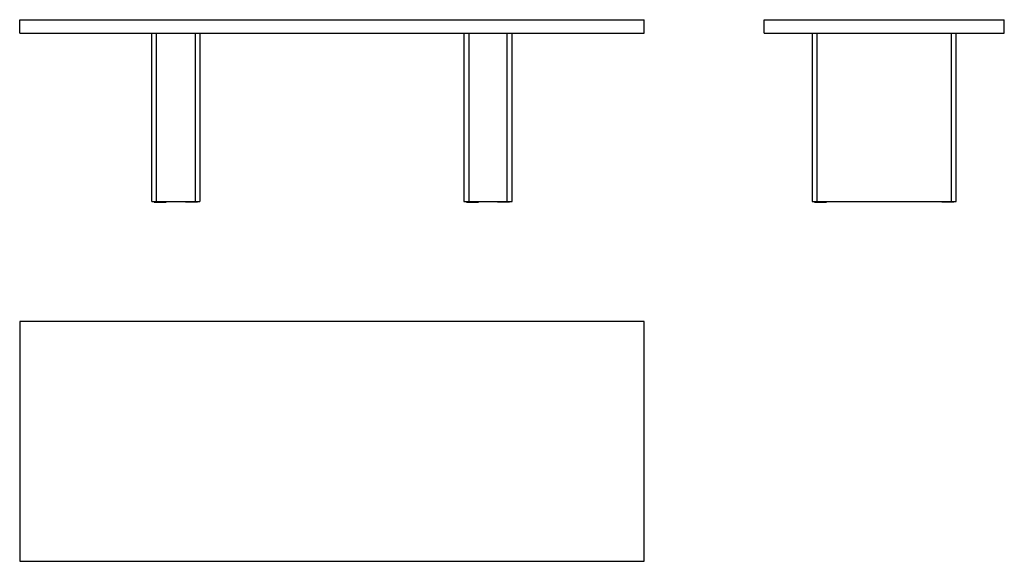
# Model space of a CAD drawing. Units: millimetres. Extents: x 0 to 4100, y 0 to 2257.
import ezdxf

# ---------------------------------------------------------------- set-up
doc = ezdxf.new("R2010")
doc.units = ezdxf.units.MM
doc.header["$MEASUREMENT"] = 0
doc.layers.add('99-model', color=7, linetype='Continuous', true_color=0x7d7d7d)

msp = doc.modelspace()

# ---------------------------------------------------------------- linework, layer by layer
at = {"layer": '99-model'}
for p, q in [((0, 2257), (2600, 2257)), ((0, 2201), (0, 2257)), ((2600, 2201), (2600, 2257)), ((3100, 2201), (3100, 2257)), ((3100, 2257), (4100, 2257)), ((4100, 2201), (4100, 2257)), ((0, 2201), (2600, 2201)), ((550, 1500), (550, 2201)), ((570, 1500), (570, 2201)), ((730, 2201), (730, 1500)), ((750, 2201), (750, 1500)), ((1850, 2201), (1850, 1500)), ((1870, 2201), (1870, 1500)), ((2030, 1500), (2030, 2201)), ((2050, 1500), (2050, 2201)), ((3100, 2201), (4100, 2201)), ((3300, 2201), (3300, 1500)), ((3320, 2201), (3320, 1500)), ((3880, 1500), (3880, 2201)), ((3900, 1500), (3900, 2201)), ((550, 1500), (570, 1500)), ((560, 1500), (560, 1497)), ((560, 1497), (610, 1497)), ((570, 1500), (730, 1500)), ((610, 1500), (610, 1497)), ((690, 1500), (690, 1497)), ((740, 1497), (690, 1497)), ((730, 1500), (750, 1500)), ((740, 1500), (740, 1497)), ((1850, 1500), (1870, 1500)), ((1860, 1500), (1860, 1497)), ((1860, 1497), (1910, 1497)), ((1870, 1500), (2030, 1500)), ((1910, 1500), (1910, 1497)), ((1990, 1500), (1990, 1497)), ((2040, 1497), (1990, 1497)), ((2030, 1500), (2050, 1500)), ((2040, 1500), (2040, 1497)), ((3300, 1500), (3320, 1500)), ((3310, 1500), (3310, 1497)), ((3310, 1497), (3360, 1497)), ((3320, 1500), (3880, 1500)), ((3360, 1500), (3360, 1497)), ((3840, 1500), (3840, 1497)), ((3890, 1497), (3840, 1497)), ((3880, 1500), (3900, 1500)), ((3890, 1500), (3890, 1497)), ((2600, 1000), (0, 1000)), ((0, 1000), (0, 0)), ((2600, 0), (2600, 1000)), ((0, 0), (2600, 0))]:
    msp.add_line(p, q, dxfattribs=at)

doc.saveas('drawing.dxf')
